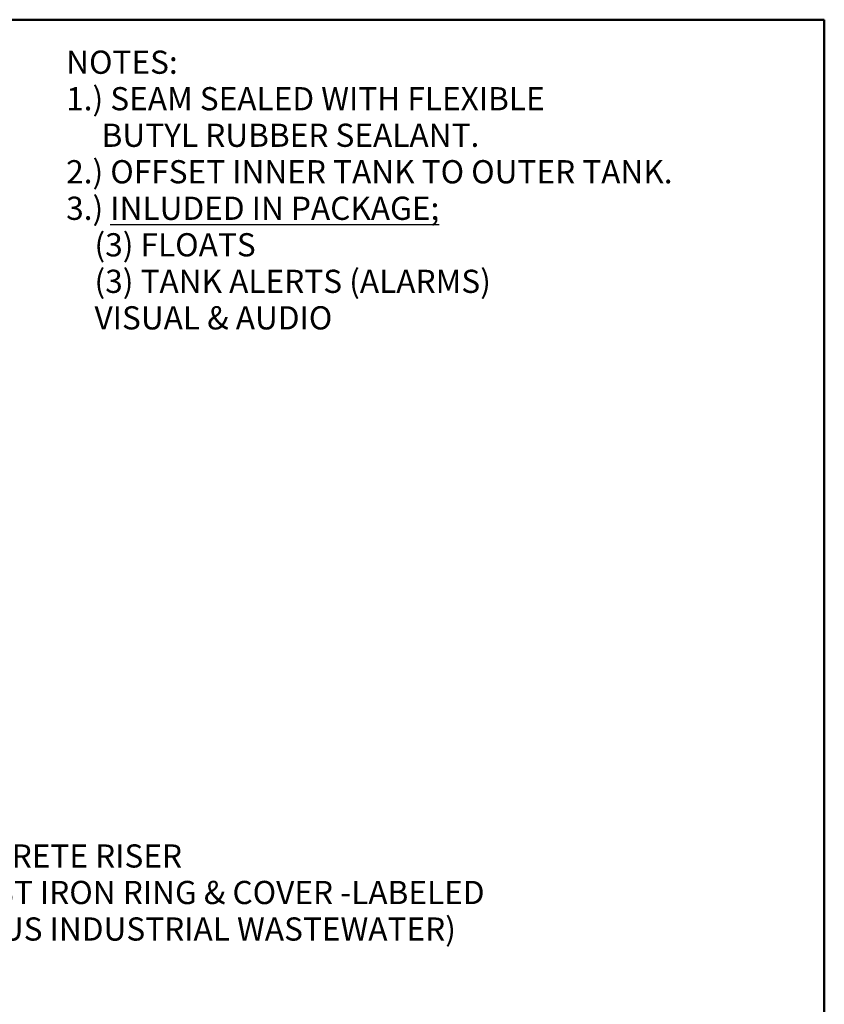
# Model space of a CAD drawing. Units: inches. Extents: x 9 to 314, y 9 to 408.
# Drawn here: x 182 to 314, y 247 to 408 of the extents above; entities that cross this region are included whole.
import ezdxf
from ezdxf.enums import TextEntityAlignment as Align

# ---------------------------------------------------------------- set-up
doc = ezdxf.new("R2010")
doc.units = ezdxf.units.IN
doc.header["$LTSCALE"] = 2052
doc.header["$MEASUREMENT"] = 0
for name, color, linetype, lineweight in [('Sketch Geometry(ACME )', 7, 'Continuous', 50), ('Symbols(ACME )', 7, 'Continuous', 25), ('Title (ANSI)', 7, 'Continuous', 50)]:
    doc.layers.add(name, color=color, linetype=linetype, lineweight=lineweight)
doc.styles.add('DEFAULT-ACME', font='arial.ttf')
doc.styles.get("Standard").update_dxf_attribs({"font": 'ROMANS.shx'})
doc.dimstyles.new('DEFAULT-ACME -04$7', dxfattribs={"dimscale": 38, "dimtxt": 0.12, "dimasz": 0.098425, "dimexe": 0.125, "dimexo": 0.0625, "dimgap": 0.031496, "dimtad": 0, "dimtih": 1, "dimtoh": 1, "dimrnd": 1e-08, "dimzin": 1, "dimdsep": 46, "dimlunit": 4, "dimtxsty": 'DEFAULT-ACME', "dimblk": 'Filled-1', "dimcen": 0.09, "dimdle": 0.393701, "dimclrd": 256, "dimclre": 256, "dimclrt": 7, "dimadec": 0, "dimazin": 0, "dimtfac": 1, "dimtofl": 0, "dimtmove": 0, "dimatfit": 3, "dimfxl": 1, "dimfrac": 2, "dimtolj": 1, "dimtzin": 0, "dimlwd": 25, "dimlwe": 25, "dimarcsym": 0})

# ---------------------------------------------------------------- blocks, each defined once
blk = doc.blocks.new('Borders Back-Sheet2')
at = {"layer": 'Sketch Geometry(ACME )'}
for p, q in [((8.25, 10.75), (0.25, 10.75)), ((8.25, 0.25), (8.25, 10.75))]:
    blk.add_line(p, q, dxfattribs=at)
at = {"layer": 'Symbols(ACME )', "color": 7, "insert": (4.9812, 10.6168), "char_height": 0.1, "attachment_point": 1, "line_spacing_factor": 0.944221, "style": 'DEFAULT-ACME'}
blk.add_mtext('\\fArial|b0|i0;\\H0.1000;NOTES:\\P\\fArial|b0|i0;\\H0.1000;1.) SEAM SEALED WITH FLEXIBLE\\P\\fArial|b0|i0;\\H0.1000;     BUTYL RUBBER SEALANT.\\P\\fArial|b0|i0;\\H0.1000;2.) OFFSET INNER TANK TO OUTER TANK.\\P\\fArial|b0|i0;\\H0.1000;3.) \\fArial|b1|i0;\\H0.1000;\\LINLUDED IN PACKAGE;\\P\\l\\fArial|b0|i0;\\H0.1000;    (3) FLOATS\\P\\fArial|b0|i0;\\H0.1000;    (3) TANK ALERTS (ALARMS)\\P\\fArial|b0|i0;\\H0.1000;    VISUAL & AUDIO', dxfattribs=at)
at = {"layer": 'Symbols(ACME )', "color": 7, "lineweight": 30, "flags": 63}
for tag, height, p in [('Co.', 0.16, (6.005, 0.7)), ('Date', 0.12, (7.17, 0.67)), ('Sheet', 0.1, (7.73, 0.39)), ('Ch#', 0.1, (6.48, 0.39)), ('Pg#', 0.1, (7.06, 0.39))]:
    blk.add_attdef(tag, text='', height=height, dxfattribs=at).set_placement(p, align=Align.TOP_LEFT)
at = {"layer": 'Title (ANSI)', "color": 7, "lineweight": 30, "flags": 63}
for tag, height, p in [('<Name>^M', 0.14, (1.25, 1.1725)), ('ITEM:', 0.16, (6.72, 1.1025)), ('<WT-B>', 0.12, (4.685, 0.61))]:
    blk.add_attdef(tag, text='', height=height, dxfattribs=at).set_placement(p, align=Align.TOP_LEFT)
blk = doc.blocks.new('Filled-1')
at = {"color": 0}
for p, q in [((0, 0), (-1, 0.25)), ((-1, 0.25), (-1, -0.25)), ((-1, 0), (0, 0)), ((-1, -0.25), (0, 0))]:
    blk.add_line(p, q, dxfattribs=at)
at = {"color": 0, "flags": 128}
blk.add_lwpolyline([(-1, -0.25), (0, 0), (-1, 0.25), (-1, -0.25)], dxfattribs=at)
at = {"color": 0}
blk.add_solid([(-1, -0.25), (0, 0), (-1, 0.25), (-1, -0.25)], dxfattribs=at)

msp = doc.modelspace()

# ---------------------------------------------------------------- block references
at = {"xscale": 38, "yscale": 38, "zscale": 38}
msp.add_blockref('Borders Back-Sheet2', (0, 0), dxfattribs=at)

# ---------------------------------------------------------------- texts
at = {"layer": 'Symbols(ACME )', "color": 7, "insert": (129.333, 273.434), "char_height": 3.8, "width": 142.12928, "attachment_point": 1, "line_spacing_factor": 0.944221, "style": 'DEFAULT-ACME'}
msp.add_mtext('\\fArial|b0|i0;\\H3.8000;\\LOT\\l\\fArial|b0|i0;\\H3.8000;  (1) 30" X 6" CONCRETE RISER \\P\\fArial|b0|i0;\\H3.8000;         (1) Ø32" X 6" CAST IRON RING & COVER -LABELED\\P\\fArial|b0|i0;\\H3.8000;         (NON-HAZARDOUS INDUSTRIAL WASTEWATER)', dxfattribs=at)

# ---------------------------------------------------------------- leaders
at = {"layer": 'Symbols(ACME )', "color": 156, "linetype": 'Continuous', "lineweight": 25, "true_color": 0x004080, "annotation_type": 0, "has_hookline": 1, "hookline_direction": 0, "text_width": 141.839}
msp.add_leader([(104.292, 221.047), (124.396, 271.154), (128.136, 271.154)], dimstyle='DEFAULT-ACME -04$7', override={"dimtad": 0}, dxfattribs=at)

doc.saveas('drawing.dxf')
